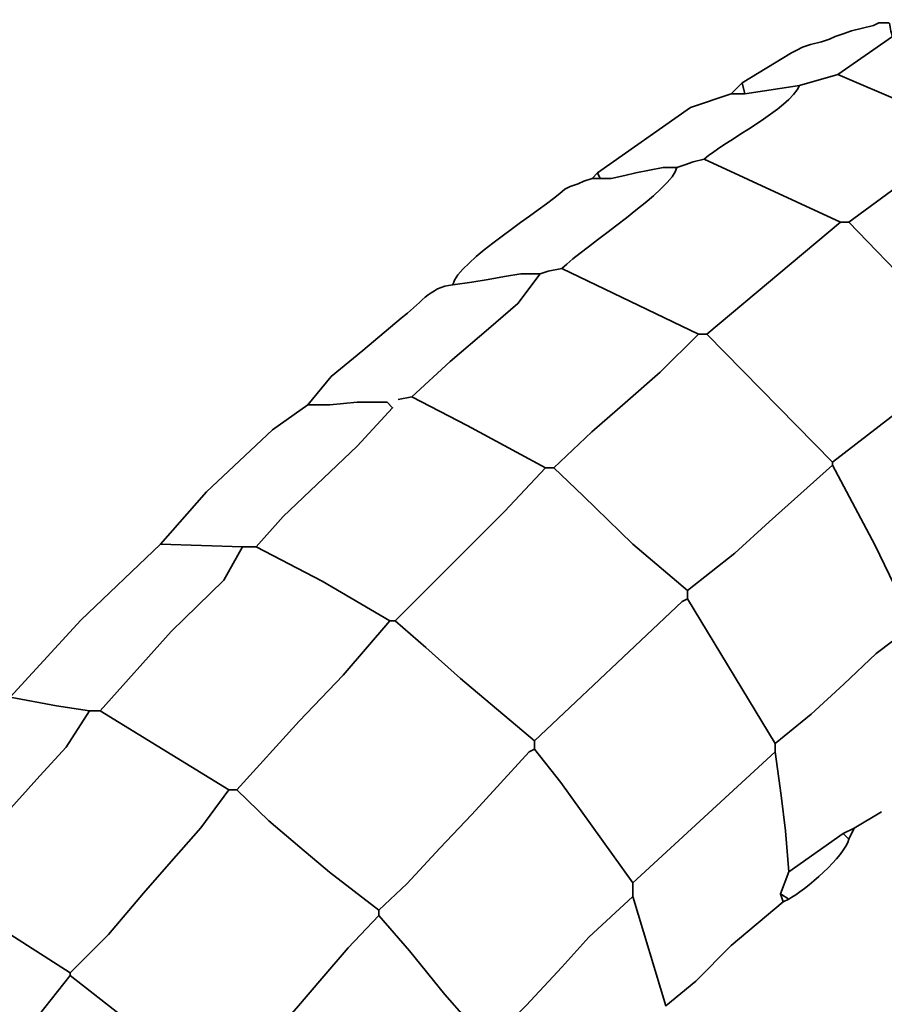
# Model space of a CAD drawing. Units: millimetres. Extents: x -367 to 708, y -108 to 113.
# Drawn here: x 461 to 488, y 41 to 71 of the extents above; entities that cross this region are included whole.
import ezdxf

# ---------------------------------------------------------------- set-up
doc = ezdxf.new("R2010")
doc.units = ezdxf.units.MM
doc.header["$MEASUREMENT"] = 0
doc.layers.add('Capa 1', color=7, linetype='Continuous')

msp = doc.modelspace()

# ---------------------------------------------------------------- linework, layer by layer
at = {"layer": 'Capa 1', "color": 250, "lineweight": 35}
for points in [[(487.9161, 71.1698), (487.9161, 71.1698), (487.5778, 71.0848), (487.5778, 71.0848)], [(488.0856, 71.2545), (488.0856, 71.2545), (487.9161, 71.1698), (487.9161, 71.1698)], [(488.509, 70.8311), (488.3412, 71.3489), (488.5755, 71.2435), (488.0856, 71.2545)], [(486.9852, 70.9155), (486.9852, 70.9155), (486.731, 70.8311), (486.731, 70.8311)], [(487.2388, 71.0003), (487.2388, 71.0003), (486.9852, 70.9155), (486.9852, 70.9155)], [(487.5778, 71.0848), (487.5778, 71.0848), (487.2388, 71.0003), (487.2388, 71.0003)], [(485.9689, 70.5772), (485.9689, 70.5772), (485.7153, 70.4923), (485.7153, 70.4923)], [(486.3079, 70.6618), (486.3079, 70.6618), (485.9689, 70.5772), (485.9689, 70.5772)], [(486.5614, 70.7464), (486.5614, 70.7464), (486.3079, 70.6618), (486.3079, 70.6618)], [(486.731, 70.8311), (486.731, 70.8311), (486.5614, 70.7464), (486.5614, 70.7464)], [(483.8523, 69.3918), (483.8523, 69.3918), (485.3764, 70.323), (485.3764, 70.323)], [(485.5458, 70.4077), (485.5458, 70.4077), (485.3764, 70.323), (485.3764, 70.323)], [(485.7153, 70.4923), (485.7153, 70.4923), (485.5458, 70.4077), (485.5458, 70.4077)], [(482.6671, 67.0212), (483.3169, 67.5882), (485.3281, 68.592), (485.6306, 69.3068)], [(483.937, 69.0531), (483.937, 69.0531), (483.5139, 69.0531), (483.5139, 69.0531)], [(482.3281, 66.9365), (482.3281, 66.9365), (482.0746, 66.8515), (482.0746, 66.8515)], [(482.6671, 67.0212), (482.6671, 67.0212), (482.3281, 66.9365), (482.3281, 66.9365)], [(478.2643, 63.6347), (478.9189, 64.2892), (481.7569, 66.1262), (481.8203, 66.7669)], [(480.5505, 66.5978), (480.5505, 66.5978), (480.2114, 66.5131), (480.2114, 66.5131)], [(480.9735, 66.6825), (480.9735, 66.6825), (480.5505, 66.5978), (480.5505, 66.5978)], [(481.3973, 66.7669), (481.3973, 66.7669), (480.9735, 66.6825), (480.9735, 66.6825)], [(478.7721, 66.2589), (478.7721, 66.2589), (478.5185, 66.1744), (478.5185, 66.1744)], [(478.9416, 66.3439), (478.9416, 66.3439), (478.7721, 66.2589), (478.7721, 66.2589)], [(479.1958, 66.4285), (479.1958, 66.4285), (478.9416, 66.3439), (478.9416, 66.3439)], [(479.7884, 66.4285), (479.7884, 66.4285), (479.4494, 66.4285), (479.4494, 66.4285)], [(480.2114, 66.5131), (480.2114, 66.5131), (479.7884, 66.4285), (479.7884, 66.4285)], [(478.5185, 66.1744), (478.5185, 66.1744), (478.349, 66.0896), (478.349, 66.0896)], [(478.2643, 63.6347), (478.2643, 63.6347), (477.8412, 63.5499), (477.8412, 63.5499)], [(475.4703, 63.2109), (475.4703, 63.2109), (474.8778, 63.1265), (474.8778, 63.1265)], [(475.9781, 63.2955), (475.9781, 63.2955), (475.4703, 63.2109), (475.4703, 63.2109)], [(476.4866, 63.3804), (476.4866, 63.3804), (475.9781, 63.2955), (475.9781, 63.2955)], [(476.9944, 63.4652), (476.9944, 63.4652), (476.4866, 63.3804), (476.4866, 63.3804)], [(486.6462, 57.623), (486.6462, 57.623), (482.7519, 61.6024), (482.7519, 61.6024)], [(473.6079, 59.6549), (473.6079, 59.6549), (473.1841, 59.5705), (473.1841, 59.5705)], [(471.0675, 59.401), (471.0675, 59.401), (470.3902, 59.401), (470.3902, 59.401)], [(471.9143, 59.4857), (471.9143, 59.4857), (471.0675, 59.401), (471.0675, 59.401)], [(482.159, 53.3896), (482.159, 53.3896), (481.9898, 53.3049), (481.9898, 53.3049)], [(477.4175, 48.7332), (477.4175, 48.7332), (477.2487, 48.6485), (477.2487, 48.6485)], [(485.2916, 44.0765), (485.7946, 44.3454), (487.0431, 45.4112), (487.1547, 45.9389)], [(463.0246, 41.7902), (463.0246, 41.7902), (459.0448, 44.3304), (459.0448, 44.3304)], [(482.4129, 41.5365), (482.4129, 41.5365), (483.5139, 42.6372), (483.5139, 42.6372)]]:
    msp.add_open_spline(points, degree=3, dxfattribs=at)
for points, knots in [([(479.3653, 66.5978), (479.3653, 66.5978), (479.1958, 66.4285), (479.1958, 66.4285), (479.1958, 66.4285), (479.4494, 66.4285), (479.4494, 66.4285), (479.4494, 66.4285), (479.3653, 66.5978), (479.3653, 66.5978), (479.3653, 66.5978), (482.2461, 68.6263), (482.2461, 68.6263), (482.2461, 68.6263), (483.5139, 69.0531), (483.5139, 69.0531), (483.5139, 69.0531), (483.8523, 69.3918), (483.8523, 69.3918), (483.8523, 69.3918), (483.937, 69.0531), (483.937, 69.0531), (483.937, 69.0531), (485.6306, 69.3068), (485.6306, 69.3068), (485.6306, 69.3068), (486.8157, 69.6455), (486.8157, 69.6455), (486.8157, 69.6455), (488.509, 70.8311), (488.509, 70.8311)], [0, 0, 0, 0, 0.1, 0.1, 0.1, 0.2, 0.2, 0.2, 0.3, 0.3, 0.3, 0.4, 0.4, 0.4, 0.5, 0.5, 0.5, 0.6, 0.6, 0.6, 0.7, 0.7, 0.7, 0.8, 0.8, 0.8, 0.9, 0.9, 0.9, 1, 1, 1, 1]), ([(486.8157, 69.6455), (486.8157, 69.6455), (490.9643, 67.868), (490.9643, 67.868), (490.9643, 67.868), (491.3033, 67.868), (491.3033, 67.868)], [0, 0, 0, 0, 0.5, 0.5, 0.5, 1, 1, 1, 1]), ([(490.9643, 67.868), (490.9643, 67.868), (487.1547, 65.0735), (487.1547, 65.0735), (487.1547, 65.0735), (486.9005, 65.0735), (486.9005, 65.0735), (486.9005, 65.0735), (482.6671, 67.0212), (482.6671, 67.0212)], [0, 0, 0, 0, 0.3333333, 0.3333333, 0.3333333, 0.6666667, 0.6666667, 0.6666667, 1, 1, 1, 1]), ([(482.0746, 66.8515), (482.0746, 66.8515), (481.8203, 66.7669), (481.8203, 66.7669), (481.8203, 66.7669), (481.3973, 66.7669), (481.3973, 66.7669)], [0, 0, 0, 0, 0.5, 0.5, 0.5, 1, 1, 1, 1]), ([(473.2793, 62.0981), (473.8325, 62.4909), (474.1798, 63.0728), (474.8778, 63.1265), (475.0294, 63.8462), (477.6469, 65.4418), (478.349, 66.0896)], [0, 0, 0, 0, 0.5, 0.5, 0.5, 1, 1, 1, 1]), ([(486.9005, 65.0735), (486.9005, 65.0735), (482.7519, 61.6024), (482.7519, 61.6024), (482.7519, 61.6024), (482.4976, 61.6024), (482.4976, 61.6024), (482.4976, 61.6024), (478.2643, 63.6347), (478.2643, 63.6347)], [0, 0, 0, 0, 0.3333333, 0.3333333, 0.3333333, 0.6666667, 0.6666667, 0.6666667, 1, 1, 1, 1]), ([(495.0281, 63.8038), (495.0281, 63.8038), (495.7357, 61.6124), (495.7357, 61.6124), (495.7357, 61.6124), (496.7217, 58.8084), (496.7217, 58.8084), (496.7217, 58.8084), (496.7217, 58.4698), (496.7217, 58.4698), (496.7217, 58.4698), (493.081, 56.0989), (493.081, 56.0989), (493.081, 56.0989), (492.9962, 55.7606), (492.9962, 55.7606), (492.9962, 55.7606), (491.4728, 54.6595), (491.4728, 54.6595), (491.4728, 54.6595), (490.0438, 53.4613), (490.0438, 53.4613), (490.0438, 53.4613), (489.0171, 52.8818), (489.0171, 52.8818), (489.0171, 52.8818), (487.965, 55.0657), (487.965, 55.0657), (487.965, 55.0657), (486.6462, 57.5382), (486.6462, 57.5382), (486.6462, 57.5382), (486.6462, 57.623), (486.6462, 57.623), (486.6462, 57.623), (489.1811, 59.577), (489.1811, 59.577), (489.1811, 59.577), (491.049, 61.0095), (491.049, 61.0095), (491.049, 61.0095), (491.049, 61.0942), (491.049, 61.0942), (491.049, 61.0942), (489.1928, 62.9635), (489.1928, 62.9635), (489.1928, 62.9635), (487.1547, 65.0735), (487.1547, 65.0735)], [0, 0, 0, 0, 0.0625, 0.0625, 0.0625, 0.125, 0.125, 0.125, 0.1875, 0.1875, 0.1875, 0.25, 0.25, 0.25, 0.3125, 0.3125, 0.3125, 0.375, 0.375, 0.375, 0.4375, 0.4375, 0.4375, 0.5, 0.5, 0.5, 0.5625, 0.5625, 0.5625, 0.625, 0.625, 0.625, 0.6875, 0.6875, 0.6875, 0.75, 0.75, 0.75, 0.8125, 0.8125, 0.8125, 0.875, 0.875, 0.875, 0.9375, 0.9375, 0.9375, 1, 1, 1, 1]), ([(477.8412, 63.5499), (477.8412, 63.5499), (477.587, 63.4652), (477.587, 63.4652), (477.587, 63.4652), (476.9944, 63.4652), (476.9944, 63.4652)], [0, 0, 0, 0, 0.5, 0.5, 0.5, 1, 1, 1, 1]), ([(482.4976, 61.6024), (482.4976, 61.6024), (481.3077, 60.422), (481.3077, 60.422), (481.3077, 60.422), (480.2259, 59.4702), (480.2259, 59.4702), (480.2259, 59.4702), (479.1869, 58.5649), (479.1869, 58.5649), (479.1869, 58.5649), (478.01, 57.4538), (478.01, 57.4538), (478.01, 57.4538), (477.7565, 57.4538), (477.7565, 57.4538), (477.7565, 57.4538), (475.3236, 58.7695), (475.3236, 58.7695), (475.3236, 58.7695), (473.6079, 59.6549), (473.6079, 59.6549), (473.6079, 59.6549), (474.7958, 60.7527), (474.7958, 60.7527), (474.7958, 60.7527), (475.9892, 61.7595), (475.9892, 61.7595), (475.9892, 61.7595), (476.8994, 62.546), (476.8994, 62.546), (476.8994, 62.546), (477.587, 63.4652), (477.587, 63.4652)], [0, 0, 0, 0, 0.0909091, 0.0909091, 0.0909091, 0.1818182, 0.1818182, 0.1818182, 0.2727273, 0.2727273, 0.2727273, 0.3636364, 0.3636364, 0.3636364, 0.4545455, 0.4545455, 0.4545455, 0.5454545, 0.5454545, 0.5454545, 0.6363636, 0.6363636, 0.6363636, 0.7272727, 0.7272727, 0.7272727, 0.8181818, 0.8181818, 0.8181818, 0.9090909, 0.9090909, 0.9090909, 1, 1, 1, 1]), ([(465.8185, 55.0832), (465.8185, 55.0832), (468.3583, 54.9985), (468.3583, 54.9985), (468.3583, 54.9985), (467.7836, 53.9703), (467.7836, 53.9703), (467.7836, 53.9703), (466.1569, 52.3735), (466.1569, 52.3735), (466.1569, 52.3735), (463.9554, 49.9182), (463.9554, 49.9182), (463.9554, 49.9182), (463.6171, 49.9182), (463.6171, 49.9182), (463.6171, 49.9182), (462.5988, 50.072), (462.5988, 50.072), (462.5988, 50.072), (461.1614, 50.3418), (461.1614, 50.3418), (461.1614, 50.3418), (463.3477, 52.7268), (463.3477, 52.7268), (463.3477, 52.7268), (465.8185, 55.0832), (465.8185, 55.0832), (465.8185, 55.0832), (467.2455, 56.7035), (467.2455, 56.7035), (467.2455, 56.7035), (469.2953, 58.6338), (469.2953, 58.6338), (469.2953, 58.6338), (470.3902, 59.401), (470.3902, 59.401), (470.3902, 59.401), (471.1164, 60.2812), (471.1164, 60.2812), (471.1164, 60.2812), (472.091, 61.086), (472.091, 61.086), (472.091, 61.086), (473.2793, 62.0981), (473.2793, 62.0981)], [0, 0, 0, 0, 0.0666667, 0.0666667, 0.0666667, 0.1333333, 0.1333333, 0.1333333, 0.2, 0.2, 0.2, 0.2666667, 0.2666667, 0.2666667, 0.3333333, 0.3333333, 0.3333333, 0.4, 0.4, 0.4, 0.4666667, 0.4666667, 0.4666667, 0.5333333, 0.5333333, 0.5333333, 0.6, 0.6, 0.6, 0.6666667, 0.6666667, 0.6666667, 0.7333333, 0.7333333, 0.7333333, 0.8, 0.8, 0.8, 0.8666667, 0.8666667, 0.8666667, 0.9333333, 0.9333333, 0.9333333, 1, 1, 1, 1]), ([(468.3583, 54.9985), (468.3583, 54.9985), (468.782, 54.9985), (468.782, 54.9985), (468.782, 54.9985), (469.6192, 55.9383), (469.6192, 55.9383), (469.6192, 55.9383), (471.9191, 58.1258), (471.9191, 58.1258), (471.9191, 58.1258), (473.0153, 59.3166), (473.0153, 59.3166)], [0, 0, 0, 0, 0.25, 0.25, 0.25, 0.5, 0.5, 0.5, 0.75, 0.75, 0.75, 1, 1, 1, 1]), ([(472.8458, 59.4857), (472.8458, 59.4857), (473.0153, 59.3166), (473.0153, 59.3166), (473.0153, 59.3166), (472.8458, 59.4857), (472.8458, 59.4857), (472.8458, 59.4857), (471.9143, 59.4857), (471.9143, 59.4857)], [0, 0, 0, 0, 0.3333333, 0.3333333, 0.3333333, 0.6666667, 0.6666667, 0.6666667, 1, 1, 1, 1]), ([(468.782, 54.9985), (468.782, 54.9985), (470.8346, 53.9381), (470.8346, 53.9381), (470.8346, 53.9381), (472.9306, 52.7122), (472.9306, 52.7122), (472.9306, 52.7122), (473.0994, 52.7122), (473.0994, 52.7122), (473.0994, 52.7122), (476.4866, 56.0989), (476.4866, 56.0989), (476.4866, 56.0989), (477.7565, 57.4538), (477.7565, 57.4538)], [0, 0, 0, 0, 0.2, 0.2, 0.2, 0.4, 0.4, 0.4, 0.6, 0.6, 0.6, 0.8, 0.8, 0.8, 1, 1, 1, 1]), ([(478.01, 57.4538), (478.01, 57.4538), (478.9216, 56.586), (478.9216, 56.586), (478.9216, 56.586), (480.4657, 55.0832), (480.4657, 55.0832), (480.4657, 55.0832), (482.159, 53.6439), (482.159, 53.6439), (482.159, 53.6439), (483.6194, 54.804), (483.6194, 54.804), (483.6194, 54.804), (484.6853, 55.7764), (484.6853, 55.7764), (484.6853, 55.7764), (486.6462, 57.5382), (486.6462, 57.5382)], [0, 0, 0, 0, 0.1666667, 0.1666667, 0.1666667, 0.3333333, 0.3333333, 0.3333333, 0.5, 0.5, 0.5, 0.6666667, 0.6666667, 0.6666667, 0.8333333, 0.8333333, 0.8333333, 1, 1, 1, 1]), ([(489.0171, 52.8818), (489.0171, 52.8818), (489.0171, 52.4584), (489.0171, 52.4584), (489.0171, 52.4584), (488.0063, 51.6898), (488.0063, 51.6898), (488.0063, 51.6898), (487.0059, 50.7423), (487.0059, 50.7423), (487.0059, 50.7423), (485.9903, 49.8116), (485.9903, 49.8116), (485.9903, 49.8116), (484.8685, 48.9024), (484.8685, 48.9024), (484.8685, 48.9024), (482.159, 53.3896), (482.159, 53.3896), (482.159, 53.3896), (482.159, 53.6439), (482.159, 53.6439)], [0, 0, 0, 0, 0.1428571, 0.1428571, 0.1428571, 0.2857143, 0.2857143, 0.2857143, 0.4285714, 0.4285714, 0.4285714, 0.5714286, 0.5714286, 0.5714286, 0.7142857, 0.7142857, 0.7142857, 0.8571429, 0.8571429, 0.8571429, 1, 1, 1, 1]), ([(473.0994, 52.7122), (473.0994, 52.7122), (474.0413, 51.8771), (474.0413, 51.8771), (474.0413, 51.8771), (475.1175, 50.9187), (475.1175, 50.9187), (475.1175, 50.9187), (477.4175, 48.9868), (477.4175, 48.9868), (477.4175, 48.9868), (481.9898, 53.3049), (481.9898, 53.3049)], [0, 0, 0, 0, 0.25, 0.25, 0.25, 0.5, 0.5, 0.5, 0.75, 0.75, 0.75, 1, 1, 1, 1]), ([(463.9554, 49.9182), (463.9554, 49.9182), (467.9352, 47.4631), (467.9352, 47.4631), (467.9352, 47.4631), (468.1888, 47.4631), (468.1888, 47.4631), (468.1888, 47.4631), (470.1173, 49.5973), (470.1173, 49.5973), (470.1173, 49.5973), (471.4844, 51.0256), (471.4844, 51.0256), (471.4844, 51.0256), (472.9306, 52.7122), (472.9306, 52.7122)], [0, 0, 0, 0, 0.2, 0.2, 0.2, 0.4, 0.4, 0.4, 0.6, 0.6, 0.6, 0.8, 0.8, 0.8, 1, 1, 1, 1]), ([(463.6171, 49.9182), (463.6171, 49.9182), (462.8978, 48.7863), (462.8978, 48.7863), (462.8978, 48.7863), (462.0806, 47.8971), (462.0806, 47.8971), (462.0806, 47.8971), (460.9996, 46.6945), (460.9996, 46.6945), (460.9996, 46.6945), (460.2182, 45.7804), (460.2182, 45.7804), (460.2182, 45.7804), (459.0448, 44.3304), (459.0448, 44.3304), (459.0448, 44.3304), (458.7912, 44.3304), (458.7912, 44.3304), (458.7912, 44.3304), (456.5898, 45.1772), (456.5898, 45.1772), (456.5898, 45.1772), (457.3284, 46.1272), (457.3284, 46.1272), (457.3284, 46.1272), (458.1257, 47.0293), (458.1257, 47.0293), (458.1257, 47.0293), (459.204, 48.2344), (459.204, 48.2344), (459.204, 48.2344), (460.0749, 49.2286), (460.0749, 49.2286), (460.0749, 49.2286), (460.9923, 50.2568), (460.9923, 50.2568)], [0, 0, 0, 0, 0.0833333, 0.0833333, 0.0833333, 0.1666667, 0.1666667, 0.1666667, 0.25, 0.25, 0.25, 0.3333333, 0.3333333, 0.3333333, 0.4166667, 0.4166667, 0.4166667, 0.5, 0.5, 0.5, 0.5833333, 0.5833333, 0.5833333, 0.6666667, 0.6666667, 0.6666667, 0.75, 0.75, 0.75, 0.8333333, 0.8333333, 0.8333333, 0.9166667, 0.9166667, 0.9166667, 1, 1, 1, 1]), ([(484.8685, 48.9024), (484.8685, 48.9024), (484.8685, 48.6485), (484.8685, 48.6485), (484.8685, 48.6485), (480.4657, 44.5843), (480.4657, 44.5843), (480.4657, 44.5843), (478.2264, 47.6906), (478.2264, 47.6906), (478.2264, 47.6906), (477.4175, 48.7332), (477.4175, 48.7332), (477.4175, 48.7332), (477.4175, 48.9868), (477.4175, 48.9868)], [0, 0, 0, 0, 0.2, 0.2, 0.2, 0.4, 0.4, 0.4, 0.6, 0.6, 0.6, 0.8, 0.8, 0.8, 1, 1, 1, 1]), ([(468.1888, 47.4631), (468.1888, 47.4631), (469.1837, 46.5094), (469.1837, 46.5094), (469.1837, 46.5094), (470.1435, 45.6936), (470.1435, 45.6936), (470.1435, 45.6936), (471.0571, 44.9109), (471.0571, 44.9109), (471.0571, 44.9109), (472.5916, 43.7379), (472.5916, 43.7379), (472.5916, 43.7379), (473.4639, 44.5599), (473.4639, 44.5599), (473.4639, 44.5599), (474.4781, 45.6626), (474.4781, 45.6626), (474.4781, 45.6626), (475.4703, 46.701), (475.4703, 46.701), (475.4703, 46.701), (477.2487, 48.6485), (477.2487, 48.6485)], [0, 0, 0, 0, 0.125, 0.125, 0.125, 0.25, 0.25, 0.25, 0.375, 0.375, 0.375, 0.5, 0.5, 0.5, 0.625, 0.625, 0.625, 0.75, 0.75, 0.75, 0.875, 0.875, 0.875, 1, 1, 1, 1]), ([(488.1703, 46.7857), (488.1703, 46.7857), (487.3235, 46.2776), (487.3235, 46.2776), (487.3235, 46.2776), (486.9852, 46.1084), (486.9852, 46.1084), (486.9852, 46.1084), (485.2916, 44.923), (485.2916, 44.923), (485.2916, 44.923), (485.1896, 46.1915), (485.1896, 46.1915), (485.1896, 46.1915), (485.0636, 47.2966), (485.0636, 47.2966), (485.0636, 47.2966), (484.8685, 48.6485), (484.8685, 48.6485)], [0, 0, 0, 0, 0.1666667, 0.1666667, 0.1666667, 0.3333333, 0.3333333, 0.3333333, 0.5, 0.5, 0.5, 0.6666667, 0.6666667, 0.6666667, 0.8333333, 0.8333333, 0.8333333, 1, 1, 1, 1]), ([(472.5916, 43.7379), (472.5916, 43.7379), (472.5916, 43.5682), (472.5916, 43.5682), (472.5916, 43.5682), (471.6415, 42.5696), (471.6415, 42.5696), (471.6415, 42.5696), (470.8222, 41.6136), (470.8222, 41.6136), (470.8222, 41.6136), (470.0395, 40.7003), (470.0395, 40.7003), (470.0395, 40.7003), (469.1272, 39.6678), (469.1272, 39.6678), (469.1272, 39.6678), (467.7657, 37.9804), (467.7657, 37.9804), (467.7657, 37.9804), (467.5962, 37.9804), (467.5962, 37.9804), (467.5962, 37.9804), (466.6564, 38.8169), (466.6564, 38.8169), (466.6564, 38.8169), (465.0655, 40.1081), (465.0655, 40.1081), (465.0655, 40.1081), (463.0246, 41.7056), (463.0246, 41.7056), (463.0246, 41.7056), (463.0246, 41.7902), (463.0246, 41.7902), (463.0246, 41.7902), (464.2083, 42.9772), (464.2083, 42.9772), (464.2083, 42.9772), (465.2956, 44.2584), (465.2956, 44.2584), (465.2956, 44.2584), (466.0845, 45.1665), (466.0845, 45.1665), (466.0845, 45.1665), (467.0767, 46.2879), (467.0767, 46.2879), (467.0767, 46.2879), (467.9352, 47.4631), (467.9352, 47.4631)], [0, 0, 0, 0, 0.0625, 0.0625, 0.0625, 0.125, 0.125, 0.125, 0.1875, 0.1875, 0.1875, 0.25, 0.25, 0.25, 0.3125, 0.3125, 0.3125, 0.375, 0.375, 0.375, 0.4375, 0.4375, 0.4375, 0.5, 0.5, 0.5, 0.5625, 0.5625, 0.5625, 0.625, 0.625, 0.625, 0.6875, 0.6875, 0.6875, 0.75, 0.75, 0.75, 0.8125, 0.8125, 0.8125, 0.875, 0.875, 0.875, 0.9375, 0.9375, 0.9375, 1, 1, 1, 1]), ([(486.9852, 46.1084), (486.9852, 46.1084), (487.1547, 45.9389), (487.1547, 45.9389), (487.1547, 45.9389), (487.3235, 46.2776), (487.3235, 46.2776)], [0, 0, 0, 0, 0.5, 0.5, 0.5, 1, 1, 1, 1]), ([(485.2916, 44.923), (485.2916, 44.923), (485.0373, 44.2455), (485.0373, 44.2455), (485.0373, 44.2455), (485.2916, 44.0765), (485.2916, 44.0765)], [0, 0, 0, 0, 0.5, 0.5, 0.5, 1, 1, 1, 1]), ([(472.5916, 43.5682), (472.5916, 43.5682), (473.5363, 42.479), (473.5363, 42.479), (473.5363, 42.479), (474.6394, 41.1258), (474.6394, 41.1258), (474.6394, 41.1258), (475.9781, 39.5889), (475.9781, 39.5889), (475.9781, 39.5889), (477.155, 40.7825), (477.155, 40.7825), (477.155, 40.7825), (478.2567, 41.9673), (478.2567, 41.9673), (478.2567, 41.9673), (479.1018, 42.8997), (479.1018, 42.8997), (479.1018, 42.8997), (480.4657, 44.1609), (480.4657, 44.1609), (480.4657, 44.1609), (480.4657, 44.5843), (480.4657, 44.5843)], [0, 0, 0, 0, 0.125, 0.125, 0.125, 0.25, 0.25, 0.25, 0.375, 0.375, 0.375, 0.5, 0.5, 0.5, 0.625, 0.625, 0.625, 0.75, 0.75, 0.75, 0.875, 0.875, 0.875, 1, 1, 1, 1]), ([(485.1221, 43.9918), (485.1221, 43.9918), (483.5139, 42.6372), (483.5139, 42.6372), (483.5139, 42.6372), (482.4129, 41.5365), (482.4129, 41.5365), (482.4129, 41.5365), (481.482, 40.7744), (481.482, 40.7744), (481.482, 40.7744), (480.4657, 44.1609), (480.4657, 44.1609)], [0, 0, 0, 0, 0.25, 0.25, 0.25, 0.5, 0.5, 0.5, 0.75, 0.75, 0.75, 1, 1, 1, 1]), ([(485.2916, 44.0765), (485.2916, 44.0765), (485.1221, 43.9918), (485.1221, 43.9918), (485.1221, 43.9918), (485.0373, 44.2455), (485.0373, 44.2455)], [0, 0, 0, 0, 0.5, 0.5, 0.5, 1, 1, 1, 1]), ([(458.1139, 35.6099), (458.1139, 35.6099), (453.3721, 29.3446), (453.3721, 29.3446), (453.3721, 29.3446), (453.3721, 29.2599), (453.3721, 29.2599), (453.3721, 29.2599), (458.1139, 25.7886), (458.1139, 25.7886), (458.1139, 25.7886), (458.2827, 25.7886), (458.2827, 25.7886), (458.2827, 25.7886), (462.9398, 31.9691), (462.9398, 31.9691), (462.9398, 31.9691), (462.9398, 32.0538), (462.9398, 32.0538), (462.9398, 32.0538), (458.1139, 35.6099), (458.1139, 35.6099), (458.1139, 35.6099), (458.1139, 35.6946), (458.1139, 35.6946), (458.1139, 35.6946), (458.8904, 36.5281), (458.8904, 36.5281), (458.8904, 36.5281), (459.7931, 37.6531), (459.7931, 37.6531), (459.7931, 37.6531), (460.6605, 38.737), (460.6605, 38.737), (460.6605, 38.737), (463.0246, 41.7056), (463.0246, 41.7056)], [0, 0, 0, 0, 0.0833333, 0.0833333, 0.0833333, 0.1666667, 0.1666667, 0.1666667, 0.25, 0.25, 0.25, 0.3333333, 0.3333333, 0.3333333, 0.4166667, 0.4166667, 0.4166667, 0.5, 0.5, 0.5, 0.5833333, 0.5833333, 0.5833333, 0.6666667, 0.6666667, 0.6666667, 0.75, 0.75, 0.75, 0.8333333, 0.8333333, 0.8333333, 0.9166667, 0.9166667, 0.9166667, 1, 1, 1, 1])]:
    msp.add_open_spline(points, degree=3, knots=knots, dxfattribs=at)

doc.saveas('drawing.dxf')
